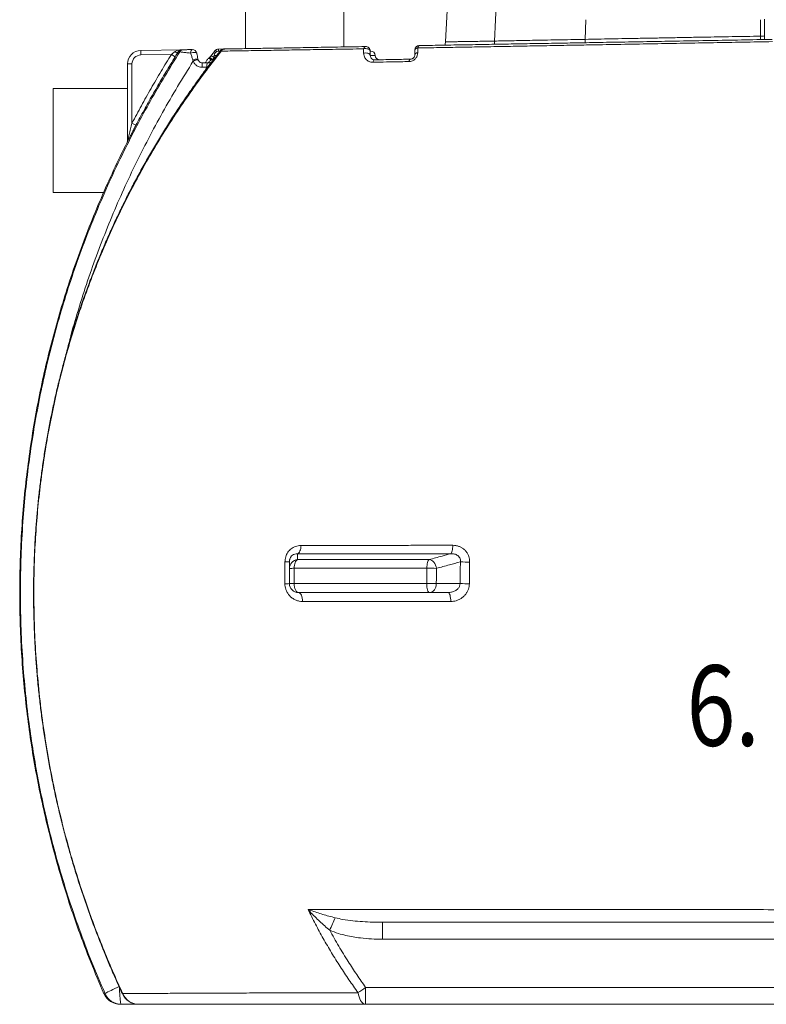
# Model space of a CAD drawing. Extents: x 66397 to 343701, y -440965 to -42461.
# Drawn here: x 156487 to 158156, y -432394 to -430194 of the extents above; entities that cross this region are included whole.
import ezdxf
from ezdxf.enums import TextEntityAlignment as Align

# ---------------------------------------------------------------- set-up
doc = ezdxf.new("R2010")
doc.units = 0
doc.header["$LTSCALE"] = 100
doc.layers.get('0').update_dxf_attribs({"color": 250, "linetype": 'CONTINUOUS'})
doc.layers.add('v0n100', color=7, linetype='CONTINUOUS')
doc.layers.add('V8TXT', color=7, linetype='CONTINUOUS')
doc.styles.add('SEACAD_simplex_shx', font='simplex.shx')

# ---------------------------------------------------------------- blocks, each defined once
blk = doc.blocks.new('hs1')
at = {"color": 7, "linetype": 'Continuous', "lineweight": 15}
for p, q in [((156407.1, -366438), (156407.1, -366995.7)), ((156517.1, -366993.8), (156517.1, -366438)), ((156639.7, -366818.1), (156630.8, -366988.2)), ((156685.5, -366987.2), (156693.6, -366818.1)), ((156787.6, -366963.4), (156786.9, -366985.4)), ((156987.1, -366985.6), (156987.1, -366962.9)), ((156290, -366997.8), (156336.1, -366997)), ((156290, -366997.8), (156290.1, -367002.8)), ((156324.4, -367002.2), (156290.1, -367002.8)), ((156328.6, -367004.8), (156324.4, -367002.2)), ((156372.1, -367003.4), (156372.1, -367006.4)), ((156376.8, -366996.2), (156382.5, -366996.1)), ((156377.1, -366998.4), (156378.7, -366998.4)), ((156539.1, -367000.8), (156539.1, -366996)), ((156546.4, -366998.4), (156546.4, -367003.2)), ((156596.4, -367002.5), (156596.4, -366997.3)), ((156599.7, -366995), (156599.7, -367000.2)), ((156275.3, -367098.4), (156275.3, -367012.8)), ((156275.3, -367012.8), (156280.3, -367012.8)), ((156280.3, -367012.8), (156280.3, -367079)), ((156348.8, -367009.5), (156348.3, -367008.1)), ((156357.9, -367011.4), (156359.1, -367011.6)), ((156359.1, -367011.6), (156364.5, -367011.5)), ((156364.5, -367011.5), (156368.5, -367011.4)), ((156370.2, -367007.9), (156368.8, -367008.6)), ((156372.1, -367006.4), (156372, -367007.1)), ((156364, -367016.5), (156358.7, -367016.6)), ((156192.1, -367040.4), (156192.1, -367156.4)), ((156275.3, -367040.4), (156192.1, -367040.4)), ((156284.7, -367081.4), (156280.3, -367079)), ((156274.8, -367100.6), (156274.8, -367100.6)), ((156192.1, -367156.4), (156248.6, -367156.4)), ((156620.4, -367593.4), (156647, -367593.4)), ((156633.6, -367603.4), (156612.7, -367603.4)), ((156560.3, -367990.7), (156560.3, -367971.7)), ((157113.8, -367990.7), (156560.3, -367990.7)), ((156541.4, -368063.4), (156541.4, -368044.5)), ((156541.4, -368044.5), (158122.7, -368044.5)), ((156286.6, -368063.4), (156268.5, -368063.4)), ((156287.5, -368063.4), (156286.6, -368063.4)), ((158122.7, -368063.4), (156541.4, -368063.4))]:
    blk.add_line(p, q, dxfattribs=at)
at = {"color": 8, "linetype": 'Continuous', "lineweight": 15}
for p, q in [((156374.7, -367003.4), (156372.1, -367003.4)), ((156366.1, -367011), (156365.9, -367011.4)), ((156372.1, -367005.9), (156370.2, -367007.9)), ((156370.2, -367007.9), (156371.3, -367007.9)), ((156360.4, -367022.3), (156364, -367016.5)), ((156364.9, -367016.4), (156364, -367016.5)), ((156274.8, -367100.6), (156274.8, -367100.6)), ((156170.6, -367603.4), (156170.3, -367603.4)), ((156286.6, -368063.4), (156286.5, -368063.4))]:
    blk.add_line(p, q, dxfattribs=at)
at = {"color": 7, "linetype": 'Continuous', "lineweight": 15, "flags": 128}
for points in [[(156982.8, -366981.8), (156982.8, -366971.8), (156982.8, -366963.4)], [(156601.3, -366992.3), (156601.1, -366992.4), (156600.8, -366992.5), (156600.6, -366992.7), (156600.4, -366993), (156600.1, -366993.4), (156600, -366993.9), (156599.8, -366994.4), (156599.7, -366995)], [(156630.2, -366991.8), (156630.4, -366990.9), (156630.8, -366988.2)], [(156332, -366999.3), (156331.8, -366999.6), (156331.4, -366999.8), (156331, -366999.9), (156330.5, -367000), (156329.9, -366999.9), (156329.2, -366999.8), (156328.5, -366999.6), (156327.9, -366999.4)], [(156345.8, -367000.7), (156345.8, -366999.9), (156346, -366999.2), (156346.2, -366998.5), (156346.4, -366997.9), (156346.7, -366997.4), (156347, -366997.1), (156347.4, -366996.8), (156347.7, -366996.8)], [(156546.4, -366998.4), (156546.3, -366997.7), (156545.8, -366997), (156545, -366996.5), (156544, -366996), (156542.8, -366995.8), (156541.6, -366995.7), (156540.3, -366995.7), (156539.1, -366996)], [(156546.4, -367003.2), (156546.3, -367002.5), (156545.8, -367001.9), (156545, -367001.3), (156544, -367000.9), (156542.8, -367000.6), (156541.6, -367000.5), (156540.3, -367000.6), (156539.1, -367000.8)], [(156596.4, -366997.3), (156596.5, -366996.9), (156596.7, -366996.6), (156596.9, -366996.2), (156597.3, -366995.9), (156597.8, -366995.6), (156598.4, -366995.3), (156599, -366995.1), (156599.7, -366995)], [(156596.4, -367002.5), (156596.5, -367002.1), (156596.7, -367001.8), (156596.9, -367001.4), (156597.3, -367001.1), (156597.8, -367000.8), (156598.4, -367000.5), (156599, -367000.3), (156599.7, -367000.2)], [(156369, -367011.1), (156368.1, -367011.3), (156367.2, -367011.4)], [(156591.5, -367007.5), (156591.2, -367007.6), (156591, -367007.7), (156590.7, -367007.9), (156590.5, -367008.2), (156590.3, -367008.6), (156590.1, -367009.1), (156589.9, -367009.6), (156589.8, -367010.2)], [(156465.3, -367560.2), (156466, -367559.7), (156466.8, -367559), (156467.4, -367558.1), (156468, -367556.9), (156468.5, -367555.5), (156468.9, -367554), (156469.1, -367552.4), (156469.2, -367550.8)], [(156636.5, -367560), (156636.9, -367559.6), (156637.4, -367558.9), (156637.8, -367557.9), (156638.1, -367556.7), (156638.4, -367555.4), (156638.6, -367553.9), (156638.8, -367552.3), (156638.8, -367550.6)], [(156461.5, -367576.2), (156461.6, -367574.6), (156461.8, -367572.9), (156462.2, -367571.4), (156462.6, -367570), (156463.2, -367568.8), (156463.8, -367567.8), (156464.5, -367567.1), (156465.3, -367566.6)], [(156609.9, -367576.1), (156609.9, -367574.4), (156610.1, -367572.8), (156610.3, -367571.3), (156610.6, -367569.9), (156611, -367568.7), (156611.4, -367567.7), (156611.9, -367567), (156612.4, -367566.5)], [(156612.4, -367566.5), (156613.8, -367566.8), (156615.2, -367567.5), (156616.6, -367568.4), (156617.8, -367569.6), (156618.8, -367571.1), (156619.6, -367572.7), (156620.2, -367574.5), (156620.6, -367576.3)], [(156466.2, -367603.4), (156465.3, -367603.2), (156464.4, -367602.6), (156463.6, -367601.7), (156462.9, -367600.4), (156462.3, -367598.9), (156461.9, -367597.2), (156461.6, -367595.3), (156461.5, -367593.3)], [(156612.7, -367603.4), (156612.1, -367603.2), (156611.6, -367602.6), (156611, -367601.7), (156610.6, -367600.4), (156610.2, -367598.9), (156609.9, -367597.2), (156609.8, -367595.3), (156609.7, -367593.3)], [(156620.4, -367593.4), (156620.2, -367595.4), (156619.8, -367597.2), (156619.1, -367599), (156618.2, -367600.5), (156617, -367601.7), (156615.7, -367602.6), (156614.2, -367603.2), (156612.7, -367603.4)], [(156471, -367613.3), (156470.9, -367611.4), (156470.6, -367609.5), (156470.1, -367607.8), (156469.6, -367606.3), (156468.8, -367605.1), (156468, -367604.2), (156467.1, -367603.6), (156466.2, -367603.4)], [(156636.5, -367613.3), (156636.5, -367611.4), (156636.3, -367609.5), (156636, -367607.8), (156635.7, -367606.3), (156635.2, -367605.1), (156634.7, -367604.2), (156634.2, -367603.6), (156633.6, -367603.4)], [(156541.4, -368063.4), (156540.2, -368063.2), (156539, -368062.7), (156537.8, -368061.8), (156536.7, -368060.6), (156535.7, -368059), (156534.8, -368057.2), (156534, -368055.1), (156533.4, -368052.8), (156532.9, -368050.4)]]:
    blk.add_lwpolyline(points, dxfattribs=at)
at = {"color": 8, "linetype": 'Continuous', "lineweight": 15, "flags": 128}
for points in [[(156685.1, -366990.9), (156685.3, -366989.9), (156685.5, -366987.2)], [(156786.6, -366989.1), (156786.7, -366988.1), (156786.9, -366985.4)], [(156352.7, -367000.8), (156352.6, -367000.5), (156352.1, -367000.3), (156351.4, -367000.1), (156350.5, -367000), (156349.4, -367000), (156348.2, -367000.2), (156346.9, -367000.4), (156345.8, -367000.7)], [(156368.4, -367004.1), (156368.5, -367004), (156368.8, -367004), (156369.3, -367004), (156369.9, -367004.3), (156370.7, -367004.6), (156371.5, -367005.1), (156372.1, -367005.5)], [(156372.9, -366998.2), (156373, -366998.1), (156373.4, -366998), (156373.9, -366998.1), (156374.5, -366998.3), (156375.2, -366998.7), (156375.3, -366998.7)], [(156365.9, -367006.6), (156366, -367006.5), (156366.3, -367006.6), (156366.7, -367006.8), (156367.2, -367007.1), (156367.7, -367007.5), (156368.2, -367008), (156368.8, -367008.6)], [(156366.8, -367005.8), (156367, -367005.7), (156367.3, -367005.8), (156367.7, -367006), (156368.3, -367006.3), (156368.9, -367006.7), (156369.5, -367007.3), (156370.2, -367007.9)], [(156368.5, -367011.4), (156368.3, -367011.5), (156368.1, -367011.7), (156367.9, -367012.2), (156367.9, -367012.4)], [(156250.2, -368051.5), (156250.4, -368051.2), (156251.1, -368050.8), (156252.1, -368050.2), (156253.4, -368049.6), (156255, -368048.7), (156256.9, -368047.8), (156259, -368046.8), (156261.3, -368045.7), (156263.8, -368044.6), (156266, -368043.6)], [(156268.5, -368063.4), (156268.2, -368063.2), (156267.9, -368062.6), (156267.6, -368061.6), (156267.4, -368060.2), (156267.1, -368058.5), (156266.9, -368056.5), (156266.7, -368054.2), (156266.6, -368051.7), (156266.5, -368049), (156266.4, -368046.3), (156266.4, -368044.5)], [(156269.7, -368051.8), (156269.7, -368051.7), (156270, -368051.4)]]:
    blk.add_lwpolyline(points, dxfattribs=at)
at = {"color": 7, "linetype": 'Continuous', "lineweight": 15}
for centre, radius, start, end in [((156983.8, -366962.7), 19.1, 267.1424, 279.9293), ((156601.4, -366997.3), 5, 91, 180), ((156290.3, -367012.8), 15, 91, 180), ((156290.3, -367012.8), 10, 91, 180), ((156338, -367001.9), 4.99, 91.0179, 147.8681), ((156347.8, -367001.8), 5, 11.4008, 91), ((156377.1, -367003.4), 5, 90, 180), ((156376.9, -367001.2), 5, 91, 142.1754), ((156382.9, -367001.1), 5, 90.9996, 141.2278), ((156384.1, -367000.7), 4.54, 91.8575, 151.6205), ((156542.1, -366996.3), 2.99, 103.9054, 174.1412), ((156541.4, -366998.4), 5, 0, 91), ((156547.1, -367003.4), 5, 1.8518, 90), ((156557.1, -367003.1), 5, 181.8932, 271), ((156371, -367015.1), 12.4, 163.334, 186.7115), ((156376.3, -367015), 12.4, 163.334, 186.7115), ((156552.4, -367011), 2.95, 106.5537, 176.8976), ((156270.3, -367098.4), 5, 333.3293, 360), ((156452.1, -367540.1), 29.1, 268.3393, 278.0766), ((156466.1, -367576.5), 9.92, 94.5251, 179.6528), ((156661.5, -367239.1), 330.3, 267.5393, 269.3308), ((156460.6, -367620), 43.7, 88.7478, 95.794), ((156606.3, -368014.2), 438.1, 88.1295, 89.5278), ((156452.1, -367499.7), 93.8, 269.481, 272.4968), ((156460.6, -367704.1), 110.8, 89.5044, 92.2819), ((156466.2, -367593.4), 10, 180, 270), ((156606.1, -368689.4), 1096.1, 89.2525, 89.8114), ((156661.2, -366562.8), 1030.7, 269.2115, 269.7857), ((157059.1, -368220.3), 607.2, 155.3116, 156.7553), ((156309.7, -367720.7), 398.1, 304.0944, 305.5853), ((156267.3, -368043.4), 20, 203.7314, 270), ((156268.5, -368043.4), 20, 203.6719, 269.9833), ((156287.8, -368043.4), 20, 204.9612, 270), ((156288, -368043.9), 19.5, 202.4691, 269.6185)]:
    blk.add_arc(centre, radius, start, end, dxfattribs=at)
at = {"color": 8, "linetype": 'Continuous', "lineweight": 15}
for centre, radius, start, end in [((156281.4, -367000), 95.5, 0.9605, 2.2586), ((156354.1, -367031.3), 23.9, 90.4265, 104.2146), ((156363.2, -367050.5), 43.4, 102.0394, 109.3011), ((156366.9, -367017.9), 6.93, 96.2905, 111.3803)]:
    blk.add_arc(centre, radius, start, end, dxfattribs=at)
at = {"color": 7, "linetype": 'Continuous', "lineweight": 15}
for points, knots in [([(156786.9, -366985.4), (156786.9, -366985.4), (156791.5, -366985.3), (156801, -366985.1), (156816, -366984.8), (156831.7, -366984.5), (156848.1, -366984.2), (156865.2, -366983.9), (156882.8, -366983.6), (156900.8, -366983.2), (156918.3, -366982.9), (156935, -366982.6), (156950.9, -366982.3), (156966.8, -366982.1), (156977.5, -366981.9), (156982.8, -366981.8)], [0, 0, 0, 0, 0, 0.084624, 0.169325, 0.253947, 0.341406, 0.42895, 0.516435, 0.606147, 0.696043, 0.771943, 0.847845, 0.923922, 1, 1, 1, 1]), ([(156996, -366987.9), (156985, -366988.1), (156963, -366988.5), (156930, -366989.1), (156897, -366989.7), (156863.9, -366990.3), (156830.9, -366990.9), (156800.3, -366991.4), (156772.4, -366991.9), (156747.1, -366992.4), (156721.9, -366992.8), (156696.9, -366993.3), (156672.2, -366993.7), (156647.7, -366994.1), (156623.5, -366994.6), (156607.6, -366994.8), (156599.7, -366995)], [0, 0, 0, 0, 0.08188, 0.163766, 0.2456383, 0.3275939, 0.4095666, 0.4915077, 0.5550103, 0.6185527, 0.6820872, 0.7455791, 0.8089818, 0.8723843, 0.936194, 1, 1, 1, 1]), ([(156601.3, -366992.3), (156609.2, -366992.2), (156624.8, -366991.9), (156648.8, -366991.5), (156673.2, -366991.1), (156697.6, -366990.6), (156721.8, -366990.2), (156745.9, -366989.8), (156770.1, -366989.4), (156797.2, -366988.9), (156827, -366988.4), (156859.6, -366987.8), (156892.9, -366987.2), (156926.8, -366986.6), (156961.3, -366986), (156984.2, -366985.6), (156995.7, -366985.4)], [0, 0, 0, 0, 0.063279, 0.126562, 0.190261, 0.25396, 0.315016, 0.37611, 0.43721, 0.498275, 0.579582, 0.660921, 0.742243, 0.828153, 0.91408, 1, 1, 1, 1]), ([(156685.5, -366987.2), (156688.5, -366987.2), (156694.3, -366987.1), (156704.5, -366986.9), (156715.6, -366986.7), (156727.8, -366986.4), (156741.1, -366986.2), (156755.4, -366985.9), (156770.6, -366985.7), (156781.5, -366985.5), (156786.9, -366985.4)], [0, 0, 0, 0, 0.120273, 0.240892, 0.365566, 0.490335, 0.615009, 0.743304, 0.871704, 1, 1, 1, 1]), ([(156250.2, -368051.5), (156245.1, -368039.5), (156234.8, -368015.7), (156221.1, -367979.3), (156208.5, -367942.5), (156197.9, -367907.6), (156189.1, -367874.6), (156181.8, -367843.7), (156175.3, -367812.5), (156169.8, -367781.3), (156164.8, -367747.6), (156160.7, -367711.7), (156157.6, -367673.3), (156155.8, -367634.9), (156155.4, -367596.4), (156156.3, -367558), (156158.5, -367520.9), (156161.7, -367485.1), (156166, -367450.7), (156171.3, -367416.5), (156177.7, -367382.4), (156185.1, -367348.3), (156193.8, -367314.2), (156203.6, -367280), (156214.5, -367246.2), (156226.5, -367212.8), (156239.9, -367178.9), (156254.7, -367144.7), (156270.2, -367112.2), (156285.6, -367081.9), (156300.9, -367053.9), (156316.9, -367026.3), (156328.1, -367008.3), (156333.8, -366999.3)], [0, 0, 0, 0, 0.035361, 0.070744, 0.106127, 0.141489, 0.170359, 0.199247, 0.228141, 0.257029, 0.285899, 0.320811, 0.355764, 0.390739, 0.425714, 0.460667, 0.495579, 0.527051, 0.558547, 0.590051, 0.621546, 0.653019, 0.685302, 0.717611, 0.749928, 0.782237, 0.814521, 0.849214, 0.883908, 0.912926, 0.941954, 0.970982, 1, 1, 1, 1]), ([(156379.1, -366998), (156376.6, -367001.2), (156370.5, -367008.9), (156361.2, -367021.2), (156351.1, -367035.1), (156341.3, -367049), (156331.6, -367063.3), (156322.2, -367077.8), (156313.1, -367092.4), (156304.2, -367107.2), (156295.6, -367122.2), (156287.2, -367137.3), (156279.1, -367152.5), (156271.4, -367167.8), (156263.9, -367183.1), (156256.8, -367198.5), (156250, -367214), (156243.4, -367229.5), (156237.1, -367245.3), (156231.1, -367261.1), (156225.4, -367277), (156219.9, -367293.1), (156214.8, -367309.2), (156209.9, -367325.4), (156205.3, -367341.6), (156201, -367357.9), (156196.9, -367374.3), (156193.2, -367390.8), (156189.7, -367407.3), (156186.5, -367423.8), (156183.6, -367440.4), (156181, -367457.1), (156178.7, -367473.8), (156176.6, -367490.5), (156174.9, -367507.3), (156173.4, -367524.1), (156172.2, -367540.9), (156171.3, -367557.7), (156170.7, -367574.6), (156170.3, -367589.8), (156170.3, -367599.4), (156170.3, -367603.4)], [0, 0, 0, 0, 0.018781, 0.045922, 0.072077, 0.098805, 0.125565, 0.152343, 0.179126, 0.205897, 0.232642, 0.259347, 0.286001, 0.312449, 0.338599, 0.364684, 0.390718, 0.416713, 0.442682, 0.468638, 0.494595, 0.520561, 0.546444, 0.572207, 0.597962, 0.623704, 0.649424, 0.675117, 0.700777, 0.726397, 0.75197, 0.777501, 0.803128, 0.828706, 0.854248, 0.879769, 0.905282, 0.9308, 0.956333, 0.981894, 1, 1, 1, 1]), ([(156380.1, -366998.5), (156374.5, -367005.6), (156363.3, -367019.9), (156347, -367042.4), (156330.9, -367065.9), (156315.1, -367090.4), (156300.1, -367115.5), (156285.9, -367141), (156272.2, -367167.3), (156259.3, -367194.2), (156247.1, -367221.8), (156235.8, -367249.9), (156225.3, -367278.3), (156215.9, -367306.8), (156207.4, -367335.4), (156199.8, -367364), (156193.1, -367392.8), (156187.2, -367421.8), (156182.2, -367451.3), (156178, -367481.3), (156174.7, -367511.7), (156172.4, -367542.2), (156170.9, -367572.8), (156170.7, -367593.2), (156170.6, -367603.4)], [0, 0, 0, 0, 0.0423934, 0.0847869, 0.1300447, 0.1753347, 0.2206344, 0.2659223, 0.3111782, 0.3575987, 0.4040577, 0.450529, 0.4969868, 0.5434063, 0.5883949, 0.6334202, 0.6784572, 0.7234815, 0.7684694, 0.8147484, 0.8610684, 0.9074018, 0.9537213, 1, 1, 1, 1]), ([(156280.3, -367079), (156283.8, -367072.5), (156290.7, -367059.5), (156301.6, -367040.2), (156312.7, -367021), (156320.5, -367008.5), (156324.4, -367002.2)], [0, 0, 0, 0, 0.249831, 0.499662, 0.749831, 1, 1, 1, 1]), ([(156324.4, -367002.2), (156324.7, -367001.9), (156325.8, -367001), (156327, -367000.1), (156327.9, -366999.4)], [0, 0, 0, 0, 0.250712, 1, 1, 1, 1]), ([(156327.9, -366999.4), (156328.3, -366999.1), (156329.2, -366998.4), (156331.5, -366997.5), (156333.9, -366997.1), (156335.7, -366997), (156336.1, -366997), (156336.1, -366997)], [0, 0, 0, 0, 0.184288, 0.374004, 0.841327, 0.997912, 1, 1, 1, 1]), ([(156332, -366999.3), (156331.6, -366999.9), (156330.8, -367001.2), (156329.6, -367003.1), (156328.9, -367004.3), (156328.6, -367004.8)], [0, 0, 0, 0, 0.3698673, 0.7540237, 1, 1, 1, 1]), ([(156336.1, -366997), (156336.1, -366997), (156335.9, -366997), (156335, -366997), (156333.8, -366997.5), (156332.7, -366998.4), (156332.3, -366999), (156332, -366999.3)], [0, 0, 0, 0, 0.002091, 0.158868, 0.626284, 0.811095, 1, 1, 1, 1]), ([(156333.8, -366999.3), (156333.6, -366999.3), (156333, -366999.3), (156332.3, -366999.3), (156332.1, -366999.3), (156332, -366999.3)], [0, 0, 0, 0, 0.20675, 0.603295, 1, 1, 1, 1]), ([(156345.8, -367000.7), (156344.8, -367000.6), (156342.8, -367000.4), (156340.3, -367000.1), (156338.1, -366999.9), (156336.3, -366999.6), (156335, -366999.5), (156334.1, -366999.3), (156333.9, -366999.3), (156333.8, -366999.3)], [0, 0, 0, 0, 0.153257, 0.299762, 0.446218, 0.583069, 0.719873, 0.859956, 1, 1, 1, 1]), ([(156336.1, -366997), (156336.2, -366997), (156336.4, -366997), (156337.4, -366996.9), (156337.9, -366996.9)], [0, 0, 0, 0, 0.4997853, 1, 1, 1, 1]), ([(156337.9, -366996.9), (156338, -366996.9), (156338.2, -366996.9), (156338.9, -366996.9), (156340.1, -366996.9), (156341.5, -366996.9), (156343.3, -366996.8), (156345.4, -366996.8), (156346.9, -366996.8), (156347.7, -366996.8)], [0, 0, 0, 0, 0.136552, 0.273177, 0.409094, 0.545093, 0.693693, 0.842372, 1, 1, 1, 1]), ([(156348.3, -367008.1), (156347.9, -367006.9), (156347, -367004.4), (156346.2, -367002), (156345.8, -367000.7)], [0, 0, 0, 0, 0.495555, 1, 1, 1, 1]), ([(156354, -367007.4), (156353.9, -367007.3), (156353.7, -367006.2), (156353.4, -367004.2), (156353, -367002.1), (156352.8, -367001), (156352.7, -367000.8)], [0, 0, 0, 0, 0.065462, 0.488001, 0.880778, 1, 1, 1, 1]), ([(156372.9, -366998.2), (156371.9, -366999.6), (156370.3, -367001.5), (156368.8, -367003.5), (156368.4, -367004.1)], [0, 0, 0, 0, 0.700026, 1, 1, 1, 1]), ([(156539.1, -366996), (156533.8, -366996.1), (156523.3, -366996.2), (156508.1, -366996.5), (156493.4, -366996.7), (156479.2, -366996.9), (156465.5, -366997.1), (156453.9, -366997.3), (156443.1, -366997.5), (156433.2, -366997.7), (156423, -366997.8), (156412.2, -366998), (156401.1, -366998.2), (156389.9, -366998.3), (156383.4, -366998.5), (156380.1, -366998.5)], [0, 0, 0, 0, 0.074052, 0.148148, 0.222198, 0.297953, 0.373759, 0.449517, 0.50163, 0.57128, 0.640964, 0.710618, 0.807048, 0.903554, 1, 1, 1, 1]), ([(156382.9, -366996.1), (156382.9, -366996.1), (156382.9, -366996.1), (156383.2, -366996.1), (156383.7, -366996.1), (156384, -366996.1)], [0, 0, 0, 0, 0.1869765, 0.5933058, 1, 1, 1, 1]), ([(156384, -366996.1), (156387, -366996.1), (156393, -366996), (156403.3, -366995.8), (156413.7, -366995.6), (156424, -366995.4), (156434, -366995.3), (156444.6, -366995.1), (156456, -366994.9), (156468.3, -366994.7), (156481.4, -366994.4), (156495.4, -366994.2), (156510, -366993.9), (156525.3, -366993.7), (156536, -366993.5), (156541.3, -366993.4)], [0, 0, 0, 0, 0.090657, 0.181363, 0.272008, 0.341701, 0.411458, 0.481208, 0.550892, 0.624881, 0.698913, 0.772898, 0.848581, 0.924315, 1, 1, 1, 1]), ([(156549.4, -367010.9), (156548.7, -367010.8), (156547.2, -367010.8), (156545.1, -367010.1), (156543.3, -367009), (156541.7, -367007.6), (156540.4, -367005.9), (156539.4, -367003.7), (156539.2, -367001.8), (156539.1, -367000.8)], [0, 0, 0, 0, 0.127735, 0.255703, 0.394946, 0.534267, 0.674581, 0.814815, 1, 1, 1, 1]), ([(156546.4, -366998.4), (156546.7, -366998.4), (156547.1, -366998.4), (156547, -366998.4), (156547, -366998.4)], [0, 0, 0, 0, 0.658699, 1, 1, 1, 1]), ([(156546.4, -367003.2), (156546.5, -367003.7), (156546.6, -367005), (156547.6, -367006.6), (156549, -367007.7), (156550.4, -367008.1), (156551.1, -367008.2), (156551.5, -367008.2)], [0, 0, 0, 0, 0.181542, 0.46986, 0.755177, 0.876383, 1, 1, 1, 1]), ([(156599.7, -367000.2), (156599.6, -367001.2), (156599.4, -367002.8), (156598.5, -367005), (156597.3, -367006.8), (156595.3, -367008.6), (156592.7, -367009.8), (156590.8, -367010.2), (156589.9, -367010.2), (156589.8, -367010.2)], [0, 0, 0, 0, 0.22174, 0.333982, 0.446088, 0.636871, 0.805912, 0.978725, 1, 1, 1, 1]), ([(156591.5, -367007.5), (156591.6, -367007.5), (156592, -367007.5), (156592.8, -367007.4), (156593.7, -367007), (156594.4, -367006.6), (156594.9, -367006.2), (156595.5, -367005.4), (156595.9, -367004.8), (156596.3, -367003.7), (156596.4, -367003), (156596.4, -367002.5)], [0, 0, 0, 0, 0.022963, 0.198761, 0.319856, 0.354874, 0.461262, 0.527256, 0.682775, 0.750004, 1, 1, 1, 1]), ([(156328.6, -367004.8), (156326.8, -367007.6), (156321.6, -367016.1), (156313, -367030.4), (156303.2, -367047.5), (156293.7, -367064.5), (156287.7, -367075.7), (156284.7, -367081.4)], [0, 0, 0, 0, 0.113321, 0.33997, 0.566682, 0.783314, 1, 1, 1, 1]), ([(156358.7, -367016.6), (156357.5, -367016.5), (156355.2, -367016.3), (156352.1, -367014.6), (156349.9, -367012.2), (156349.1, -367010.3), (156348.8, -367009.5)], [0, 0, 0, 0, 0.2667528, 0.5335789, 0.7982341, 1, 1, 1, 1]), ([(156354.2, -367008.3), (156354.2, -367008.1), (156354, -367007.8), (156354, -367007.5), (156354, -367007.4)], [0, 0, 0, 0, 0.521621, 1, 1, 1, 1]), ([(156357.9, -367011.4), (156357.5, -367011.3), (156356.8, -367011.1), (156355.7, -367010.5), (156354.9, -367009.5), (156354.3, -367008.7), (156354.2, -367008.2), (156354.2, -367008)], [0, 0, 0, 0, 0.211215, 0.450704, 0.686772, 0.917614, 1, 1, 1, 1]), ([(156365.9, -367006.6), (156365.9, -367006.6), (156365.4, -367006.9), (156364.5, -367007.8), (156363.5, -367009.2), (156362.8, -367010.4), (156362.5, -367011.2), (156362.5, -367011.5)], [0, 0, 0, 0, 0.008318, 0.294188, 0.581131, 0.863853, 1, 1, 1, 1]), ([(156366.8, -367005.8), (156366.8, -367005.8), (156366.5, -367006.1), (156366.1, -367006.4), (156365.9, -367006.6)], [0, 0, 0, 0, 0.1936372, 1, 1, 1, 1]), ([(156368.8, -367008.6), (156368.4, -367008.9), (156367.5, -367009.3), (156366.6, -367010.2), (156366.3, -367010.8), (156366.1, -367011)], [0, 0, 0, 0, 0.397764, 0.759829, 1, 1, 1, 1]), ([(156368.3, -367004.1), (156368.2, -367004.2), (156367.8, -367004.9), (156367.3, -367005.4), (156366.8, -367005.8)], [0, 0, 0, 0, 0.237156, 1, 1, 1, 1]), ([(156589.8, -367010.2), (156586.7, -367010.2), (156578.4, -367010.4), (156564.8, -367010.6), (156554.6, -367010.8), (156549.4, -367010.9)], [0, 0, 0, 0, 0.2216131, 0.6105459, 1, 1, 1, 1]), ([(156551.5, -367008.2), (156558.1, -367008.1), (156571.2, -367007.9), (156584.7, -367007.6), (156591.5, -367007.5)], [0, 0, 0, 0, 0.499442, 1, 1, 1, 1]), ([(156275.3, -367098.4), (156275.3, -367098.4), (156275.3, -367098.4), (156275.3, -367098.2), (156275.5, -367097.7), (156275.8, -367096.5), (156276.3, -367094.4), (156277.3, -367090.5), (156278.6, -367085.4), (156279.8, -367081.2), (156280.3, -367079)], [0, 0, 0, 0, 0.007817, 0.033588, 0.058339, 0.119216, 0.248047, 0.387734, 0.692015, 1, 1, 1, 1]), ([(156284.7, -367081.4), (156284, -367082.8), (156282.5, -367085.6), (156280.3, -367089.9), (156278.4, -367093.6), (156276.8, -367096.7), (156275.7, -367098.9), (156275, -367100.2), (156274.8, -367100.6), (156274.8, -367100.6), (156274.8, -367100.6)], [0, 0, 0, 0, 0.188926, 0.378299, 0.566557, 0.703395, 0.840962, 0.917246, 0.994283, 1, 1, 1, 1]), ([(156274.8, -367100.6), (156269.7, -367110.9), (156259.6, -367131.5), (156245.5, -367162.9), (156232.4, -367194.8), (156220.2, -367227), (156209.1, -367259.5), (156199.1, -367292), (156190.1, -367324.7), (156182.1, -367357.6), (156175.1, -367391), (156169.1, -367424.9), (156164.1, -367459.1), (156160.1, -367493.5), (156157.2, -367528), (156155.4, -367562.5), (156154.7, -367597.1), (156155, -367631.7), (156156.4, -367666.3), (156158.9, -367700.8), (156162.5, -367735.3), (156167.1, -367769.6), (156172.8, -367803.8), (156179.6, -367837.7), (156187.7, -367872.6), (156197.2, -367908.3), (156208.2, -367944.7), (156220.5, -367980.8), (156234, -368016.4), (156244, -368039.8), (156249, -368051.5)], [0, 0, 0, 0, 0.034953, 0.070015, 0.105093, 0.140178, 0.175268, 0.209738, 0.244212, 0.278692, 0.313176, 0.348369, 0.383567, 0.418768, 0.453974, 0.489184, 0.524397, 0.559613, 0.594833, 0.630055, 0.66528, 0.700507, 0.735737, 0.770968, 0.806201, 0.844959, 0.883718, 0.922478, 0.961239, 1, 1, 1, 1]), ([(156275.3, -367098.4), (156275.3, -367098.5), (156275.3, -367098.9), (156275.2, -367099.4), (156275.1, -367099.9), (156275, -367100.2), (156274.9, -367100.4), (156274.9, -367100.4), (156274.8, -367100.5), (156274.8, -367100.5)], [0, 0, 0, 0, 0.191601, 0.477725, 0.7108, 0.87979, 0.955138, 0.999253, 1, 1, 1, 1]), ([(156469.2, -367550.8), (156469.1, -367550.8), (156468.1, -367550.8), (156466, -367551), (156463.1, -367551.7), (156460.5, -367552.9), (156458.2, -367554.4), (156456.1, -367556.2), (156454.4, -367558.4), (156453, -367560.8), (156452, -367563.5), (156451.4, -367566.3), (156451.3, -367568.3), (156451.2, -367569.2)], [0, 0, 0, 0, 0.005537, 0.119343, 0.233099, 0.333802, 0.434457, 0.528207, 0.621919, 0.716431, 0.810928, 0.905451, 1, 1, 1, 1]), ([(156469.2, -367550.8), (156475.9, -367550.8), (156489.3, -367550.7), (156509.8, -367550.7), (156530.5, -367550.7), (156551.6, -367550.7), (156573, -367550.7), (156594.7, -367550.6), (156616.6, -367550.6), (156631.4, -367550.6), (156638.8, -367550.6)], [0, 0, 0, 0, 0.124002, 0.248006, 0.372358, 0.496709, 0.622354, 0.747998, 0.873999, 1, 1, 1, 1]), ([(156657.6, -367569.4), (156657.6, -367568.3), (156657.5, -367566.2), (156656.8, -367563.2), (156655.6, -367560.3), (156653.8, -367557.6), (156651.5, -367555.1), (156648.8, -367553.1), (156645.6, -367551.7), (156642.3, -367550.8), (156640, -367550.7), (156638.8, -367550.6)], [0, 0, 0, 0, 0.10794, 0.208515, 0.309078, 0.418186, 0.527322, 0.645741, 0.764228, 0.882088, 1, 1, 1, 1]), ([(156456.2, -367568.9), (156456.2, -367568.2), (156456.3, -367567.2), (156456.7, -367565.5), (156457.2, -367564.4), (156458.2, -367562.9), (156459.8, -367561.4), (156462.3, -367560.2), (156464.2, -367560.2), (156465.3, -367560.2)], [0, 0, 0, 0, 0.130941, 0.172584, 0.300425, 0.343366, 0.523788, 0.73574, 1, 1, 1, 1]), ([(156636.5, -367560), (156629, -367560), (156614.2, -367560), (156592, -367560), (156570.1, -367560.1), (156548.5, -367560.1), (156527.2, -367560.1), (156506.3, -367560.1), (156485.6, -367560.1), (156472, -367560.2), (156465.3, -367560.2)], [0, 0, 0, 0, 0.125639, 0.251278, 0.37727, 0.503263, 0.627277, 0.751292, 0.875647, 1, 1, 1, 1]), ([(156465.3, -367560.2), (156465.3, -367561), (156465.3, -367563.1), (156465.3, -367565.3), (156465.3, -367566.6)], [0, 0, 0, 0, 0.376726, 1, 1, 1, 1]), ([(156612.4, -367566.5), (156617.2, -367565.2), (156625.2, -367563), (156633.3, -367560.9), (156636.5, -367560)], [0, 0, 0, 0, 0.601883, 1, 1, 1, 1]), ([(156636.5, -367560), (156637.2, -367560), (156638.6, -367560), (156640.7, -367560.3), (156642.6, -367561), (156644.5, -367562), (156645.8, -367563.3), (156646.8, -367565), (156647.3, -367566.3), (156647.4, -367567.8), (156647.4, -367568.6), (156647.3, -367569.1)], [0, 0, 0, 0, 0.129399, 0.258658, 0.37936, 0.499796, 0.653046, 0.706876, 0.863151, 0.895284, 1, 1, 1, 1]), ([(156451.2, -367593.5), (156451.2, -367589.4), (156451.2, -367581.3), (156451.2, -367573.2), (156451.2, -367569.2)], [0, 0, 0, 0, 0.510009, 1, 1, 1, 1]), ([(156456.2, -367576.5), (156456.2, -367575.1), (156456.2, -367572.6), (156456.2, -367570.1), (156456.2, -367568.9)], [0, 0, 0, 0, 0.535934, 1, 1, 1, 1]), ([(156465.3, -367566.6), (156471.2, -367566.6), (156483.1, -367566.6), (156501.1, -367566.6), (156519.3, -367566.6), (156537.7, -367566.6), (156556.1, -367566.5), (156574.7, -367566.5), (156593.4, -367566.5), (156606.1, -367566.5), (156612.4, -367566.5)], [0, 0, 0, 0, 0.125361, 0.250723, 0.37632, 0.501917, 0.62632, 0.750722, 0.875361, 1, 1, 1, 1]), ([(156647.3, -367569.1), (156643.2, -367570.2), (156634.3, -367572.6), (156625.4, -367575), (156620.6, -367576.3)], [0, 0, 0, 0, 0.457344, 1, 1, 1, 1]), ([(156647, -367593.4), (156647, -367589.2), (156647.1, -367581.1), (156647.2, -367573), (156647.3, -367569.1)], [0, 0, 0, 0, 0.518039, 1, 1, 1, 1]), ([(156657.6, -367569.4), (156657.6, -367573.3), (156657.4, -367581.3), (156657.4, -367589.3), (156657.3, -367593.5)], [0, 0, 0, 0, 0.481962, 1, 1, 1, 1]), ([(156456.2, -367593.4), (156456.2, -367590.9), (156456.2, -367585.2), (156456.2, -367579.6), (156456.2, -367576.5)], [0, 0, 0, 0, 0.445353, 1, 1, 1, 1]), ([(156609.9, -367576.1), (156603.5, -367576.1), (156590.8, -367576.1), (156572, -367576.1), (156553.2, -367576.2), (156534.6, -367576.2), (156516.1, -367576.2), (156497.7, -367576.2), (156479.5, -367576.2), (156467.5, -367576.2), (156461.5, -367576.2)], [0, 0, 0, 0, 0.124408, 0.248816, 0.373459, 0.498102, 0.623458, 0.748815, 0.874408, 1, 1, 1, 1]), ([(156461.5, -367576.2), (156461.5, -367579.4), (156461.5, -367585.1), (156461.5, -367590.8), (156461.5, -367593.3)], [0, 0, 0, 0, 0.554647, 1, 1, 1, 1]), ([(156609.7, -367593.3), (156609.7, -367590.8), (156609.8, -367585), (156609.8, -367579.3), (156609.9, -367576.1)], [0, 0, 0, 0, 0.445471, 1, 1, 1, 1]), ([(156620.6, -367576.3), (156620.5, -367579.5), (156620.5, -367585.2), (156620.4, -367590.9), (156620.4, -367593.4)], [0, 0, 0, 0, 0.554529, 1, 1, 1, 1]), ([(156451.2, -367593.5), (156451.2, -367594), (156451.3, -367595.6), (156451.8, -367598.4), (156452.9, -367601.8), (156454.7, -367605), (156457.2, -367607.9), (156460.2, -367610.3), (156463.6, -367612), (156467.2, -367613.1), (156469.7, -367613.3), (156471, -367613.3)], [0, 0, 0, 0, 0.045053, 0.147858, 0.250712, 0.369686, 0.488771, 0.616762, 0.74484, 0.87241, 1, 1, 1, 1]), ([(156461.5, -367593.3), (156467.5, -367593.3), (156479.5, -367593.3), (156497.7, -367593.3), (156516.1, -367593.3), (156534.6, -367593.3), (156553.2, -367593.3), (156571.9, -367593.3), (156590.7, -367593.3), (156603.4, -367593.3), (156609.7, -367593.3)], [0, 0, 0, 0, 0.125651, 0.251303, 0.37719, 0.503078, 0.627192, 0.751306, 0.875653, 1, 1, 1, 1]), ([(156647, -367593.4), (156646.9, -367594.3), (156646.8, -367595.4), (156645.9, -367597.4), (156644.4, -367599.5), (156641.4, -367601.7), (156637.6, -367603.1), (156634.9, -367603.3), (156633.6, -367603.4)], [0, 0, 0, 0, 0.152458, 0.174373, 0.356875, 0.558202, 0.78661, 1, 1, 1, 1]), ([(156636.5, -367613.3), (156637.6, -367613.3), (156639.6, -367613.2), (156642.7, -367612.5), (156645.8, -367611.3), (156648.7, -367609.6), (156651.2, -367607.6), (156653.3, -367605.2), (156655.1, -367602.6), (156656.3, -367599.7), (156657.1, -367596.6), (156657.3, -367594.5), (156657.3, -367593.5)], [0, 0, 0, 0, 0.098661, 0.197318, 0.305403, 0.413463, 0.513515, 0.613536, 0.71005, 0.806535, 0.903275, 1, 1, 1, 1]), ([(156170.3, -367603.4), (156170.3, -367607.4), (156170.3, -367617.4), (156170.7, -367633.5), (156171.3, -367651.6), (156172.3, -367669.8), (156173.6, -367687.9), (156175.2, -367705.9), (156177.1, -367723.9), (156179.3, -367741.8), (156181.8, -367759.8), (156184.6, -367777.7), (156187.8, -367795.5), (156191.2, -367813.4), (156194.9, -367831.1), (156199, -367848.8), (156203.4, -367866.5), (156208, -367884.1), (156213, -367901.6), (156218.2, -367918.9), (156223.8, -367936.2), (156229.7, -367953.5), (156235.8, -367970.7), (156242.3, -367987.7), (156248.8, -368004), (156255.4, -368019.8), (156262.1, -368035.2), (156267, -368046), (156269.6, -368051.5), (156269.8, -368051.8)], [0, 0, 0, 0, 0.025653, 0.064838, 0.104072, 0.143307, 0.182485, 0.22156, 0.260488, 0.29943, 0.338609, 0.377768, 0.416926, 0.456096, 0.495294, 0.534536, 0.57384, 0.613263, 0.652315, 0.691509, 0.730842, 0.770265, 0.80973, 0.849179, 0.888552, 0.923447, 0.960349, 0.997615, 1, 1, 1, 1]), ([(156170.6, -367603.4), (156170.7, -367614.9), (156171, -367638), (156172.7, -367672.6), (156175.5, -367707.1), (156179.5, -367741.5), (156184.6, -367776), (156190.9, -367810.7), (156198.4, -367845.5), (156207.1, -367880), (156217, -367914.2), (156227.2, -367945.5), (156237.5, -367974.2), (156247.6, -368000.2), (156258.4, -368026), (156266.1, -368042.9), (156270, -368051.4)], [0, 0, 0, 0, 0.074703, 0.149469, 0.224255, 0.299021, 0.373725, 0.45059, 0.527523, 0.604477, 0.68141, 0.758275, 0.818622, 0.878969, 0.939484, 1, 1, 1, 1]), ([(156612.7, -367603.4), (156606.5, -367603.4), (156594, -367603.4), (156575.4, -367603.4), (156556.9, -367603.4), (156538.5, -367603.4), (156520.2, -367603.4), (156502, -367603.4), (156484, -367603.4), (156472.1, -367603.4), (156466.2, -367603.4)], [0, 0, 0, 0, 0.124109, 0.248218, 0.372559, 0.4969, 0.622557, 0.748213, 0.874107, 1, 1, 1, 1]), ([(156636.5, -367613.3), (156629.3, -367613.3), (156614.9, -367613.3), (156593.5, -367613.3), (156572.3, -367613.3), (156548.4, -367613.3), (156521.9, -367613.3), (156495.2, -367613.3), (156478.3, -367613.3), (156471, -367613.3)], [0, 0, 0, 0, 0.125837, 0.251674, 0.377848, 0.504023, 0.682063, 0.860339, 1, 1, 1, 1]), ([(156501.3, -367980.7), (156499.4, -367979.1), (156495.6, -367975.8), (156490, -367970.7), (156484.6, -367965.5), (156480.3, -367961), (156477.8, -367958.2), (156477, -367957.4), (156477, -367957.3)], [0, 0, 0, 0, 0.221712, 0.443441, 0.667497, 0.891554, 0.99884, 1, 1, 1, 1]), ([(156477, -367957.3), (156477, -367957.3), (156478, -367957.7), (156481.2, -367958.9), (156486.7, -367960.8), (156493.4, -367962.9), (156500.3, -367964.9), (156505.1, -367966.1), (156507.5, -367966.7)], [0, 0, 0, 0, 0.001165, 0.108706, 0.330311, 0.551915, 0.775967, 1, 1, 1, 1]), ([(156532.9, -368050.4), (156529.5, -368045.6), (156522.7, -368036), (156512.8, -368021.1), (156503.2, -368005.8), (156494, -367989.9), (156485.2, -367973.8), (156479.7, -367962.8), (156477, -367957.3)], [0, 0, 0, 0, 0.161988, 0.324099, 0.492782, 0.661464, 0.830733, 1, 1, 1, 1]), ([(156477, -367957.3), (156484.1, -367957.3), (156498.6, -367957.3), (156521.2, -367957.3), (156544.4, -367957.3), (156567.9, -367957.3), (156592, -367957.3), (156616.4, -367957.3), (156641.3, -367957.3), (156666.5, -367957.3), (156692.9, -367957.3), (156720.5, -367957.4), (156749.4, -367957.4), (156778.4, -367957.4), (156807.6, -367957.4), (156836.8, -367957.5), (156866, -367957.5), (156895.4, -367957.6), (156928.5, -367957.6), (156965.6, -367957.6), (157006.5, -367957.7), (157048.8, -367957.8), (157077.5, -367957.8), (157092.6, -367957.8)], [0, 0, 0, 0, 0.038919, 0.079426, 0.119957, 0.160491, 0.201004, 0.242226, 0.28347, 0.324716, 0.36594, 0.412166, 0.458416, 0.504671, 0.550904, 0.597082, 0.643273, 0.689467, 0.73565, 0.799968, 0.864296, 0.928618, 1, 1, 1, 1]), ([(156507.5, -367966.7), (156510.3, -367967.4), (156516.7, -367968.8), (156526.9, -367970.1), (156538, -367971.1), (156549.1, -367971.6), (156556.6, -367971.7), (156560.3, -367971.7)], [0, 0, 0, 0, 0.163439, 0.371737, 0.580094, 0.790041, 1, 1, 1, 1]), ([(157091.6, -367971.7), (157077, -367971.7), (157047.9, -367971.7), (157004.2, -367971.7), (156964.2, -367971.7), (156927.7, -367971.7), (156894.9, -367971.7), (156862.2, -367971.7), (156829.2, -367971.7), (156795.9, -367971.7), (156762.5, -367971.7), (156729.3, -367971.7), (156699.6, -367971.7), (156673.3, -367971.7), (156650.3, -367971.7), (156627.5, -367971.7), (156604.9, -367971.7), (156582.4, -367971.7), (156567.7, -367971.7), (156560.3, -367971.7)], [0, 0, 0, 0, 0.080732, 0.161469, 0.242194, 0.302788, 0.363399, 0.424002, 0.484587, 0.546916, 0.609284, 0.67164, 0.733955, 0.778109, 0.822274, 0.866428, 0.910948, 0.955479, 1, 1, 1, 1]), ([(156501.3, -367980.7), (156504.6, -367986.6), (156511.2, -367998.5), (156521.4, -368014.9), (156531.4, -368030.3), (156538.1, -368039.7), (156541.4, -368044.5)], [0, 0, 0, 0, 0.270016, 0.540319, 0.770074, 1, 1, 1, 1]), ([(156560.3, -367990.7), (156556.2, -367990.6), (156548, -367990.5), (156537, -367989.5), (156527.3, -367988.2), (156519.1, -367986.5), (156510.3, -367984.2), (156504.5, -367982), (156501.3, -367980.7)], [0, 0, 0, 0, 0.205033, 0.410031, 0.549394, 0.688838, 0.828106, 1, 1, 1, 1]), ([(156249, -368051.5), (156249, -368051.5), (156249.1, -368051.5), (156249.6, -368051.5), (156250, -368051.5), (156250.2, -368051.5)], [0, 0, 0, 0, 0.396864, 0.793872, 1, 1, 1, 1]), ([(156270, -368051.4), (156271.7, -368051.4), (156275.1, -368051.4), (156281.1, -368051.3), (156287.8, -368051.3), (156295.3, -368051.3), (156303.6, -368051.2), (156312.8, -368051.2), (156322.8, -368051.1), (156333.2, -368051.1), (156343.8, -368051), (156354.5, -368051), (156365.9, -368050.9), (156378, -368050.9), (156390.8, -368050.8), (156404.5, -368050.8), (156418.7, -368050.7), (156434.2, -368050.6), (156451, -368050.6), (156469.8, -368050.5), (156489.8, -368050.4), (156511, -368050.4), (156525.6, -368050.4), (156532.9, -368050.4)], [0, 0, 0, 0, 0.0483462, 0.0967196, 0.1450884, 0.1934283, 0.2428305, 0.2922735, 0.3417107, 0.3911049, 0.4337566, 0.4764419, 0.5191246, 0.5617726, 0.6056265, 0.6495221, 0.6934164, 0.7372687, 0.7870108, 0.8367537, 0.8911531, 0.9455876, 1, 1, 1, 1]), ([(156268.5, -368063.4), (156268.1, -368063.4), (156267.4, -368063.4), (156267.3, -368063.4), (156267.3, -368063.4)], [0, 0, 0, 0, 0.4998483, 1, 1, 1, 1]), ([(156541.4, -368063.4), (156535.8, -368063.4), (156524.5, -368063.4), (156508.1, -368063.4), (156491.9, -368063.4), (156476, -368063.4), (156460.6, -368063.4), (156445.8, -368063.4), (156431.8, -368063.4), (156418.4, -368063.4), (156405.7, -368063.4), (156393.4, -368063.4), (156381.6, -368063.4), (156370.3, -368063.4), (156359.7, -368063.4), (156349.3, -368063.4), (156339.3, -368063.4), (156329.8, -368063.4), (156321, -368063.4), (156313, -368063.4), (156305.6, -368063.4), (156298.9, -368063.4), (156292.9, -368063.4), (156289.5, -368063.4), (156287.8, -368063.4)], [0, 0, 0, 0, 0.043437, 0.086885, 0.130317, 0.174334, 0.218369, 0.262382, 0.304832, 0.347322, 0.389812, 0.432264, 0.475957, 0.519687, 0.563421, 0.607118, 0.655619, 0.704161, 0.752708, 0.801216, 0.850893, 0.900602, 0.950316, 1, 1, 1, 1])]:
    blk.add_open_spline(points, degree=3, knots=knots, dxfattribs=at)
at = {"color": 8, "linetype": 'Continuous', "lineweight": 15}
for points, knots in [([(156982.8, -366985.7), (156982.8, -366985.5), (156982.8, -366984.2), (156982.8, -366982.9), (156982.8, -366981.8)], [0, 0, 0, 0, 0.145405, 1, 1, 1, 1]), ([(156630.8, -366988.2), (156630.8, -366988.2), (156630.6, -366988.2), (156631.4, -366988.2), (156633.2, -366988.2), (156636.6, -366988.1), (156640.9, -366988), (156646.1, -366987.9), (156652.1, -366987.8), (156658.9, -366987.7), (156666.8, -366987.6), (156675.6, -366987.4), (156682.2, -366987.3), (156685.5, -366987.2)], [0, 0, 0, 0, 0.008125, 0.113598, 0.22118, 0.328822, 0.436404, 0.529601, 0.622838, 0.716036, 0.810677, 0.905359, 1, 1, 1, 1]), ([(156380.1, -366998.5), (156379.9, -366998.4), (156379.3, -366998.3), (156379, -366998.1), (156379.1, -366998.1), (156379.1, -366998)], [0, 0, 0, 0, 0.404041, 0.80788, 1, 1, 1, 1]), ([(156552, -367003.3), (156552, -367003.3), (156552.1, -367003.3), (156551.5, -367003.3), (156550.3, -367003.3), (156548.6, -367003.3), (156547.1, -367003.3), (156546.5, -367003.3)], [0, 0, 0, 0, 0.108349, 0.343987, 0.579625, 0.822109, 1, 1, 1, 1]), ([(156348.8, -367009.5), (156342.9, -367019), (156331.1, -367037.9), (156314.4, -367066.9), (156298.5, -367096.4), (156283.4, -367126.3), (156269.2, -367156.6), (156255.9, -367187.5), (156243.5, -367219), (156231.9, -367251), (156221.5, -367283.3), (156213.2, -367311.1), (156208.9, -367328.3), (156207.4, -367334.4)], [0, 0, 0, 0, 0.094043, 0.188167, 0.282329, 0.376486, 0.4706, 0.564636, 0.660105, 0.755644, 0.851206, 0.946745, 1, 1, 1, 1])]:
    blk.add_open_spline(points, degree=3, knots=knots, dxfattribs=at)
at = {"layer": 'V8TXT', "color": 7, "linetype": 'Continuous', "style": 'SEACAD_simplex_shx', "width": 0.8}
blk.add_text('6.', height=89.99, dxfattribs=at).set_placement((156900.1, -367684.6), align=Align.TOP_LEFT)

msp = doc.modelspace()

# ---------------------------------------------------------------- block references
at = {"layer": 'v0n100', "xscale": 2, "yscale": 2, "zscale": 2}
msp.add_blockref('hs1', (-155822.4, 303733.2), dxfattribs=at)

doc.saveas('drawing.dxf')
